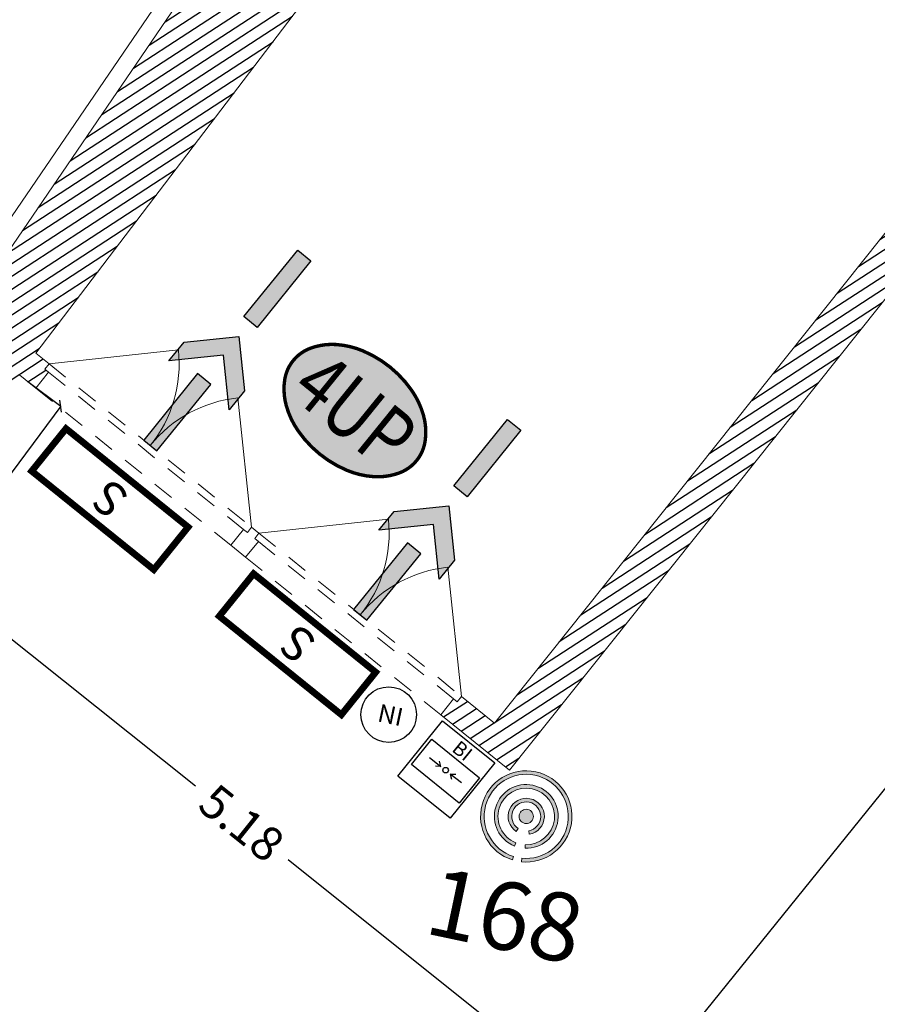
# Model space of a CAD drawing. Extents: x 435 to 765, y 95 to 281.
# Drawn here: x 594 to 599, y 191 to 197 of the extents above; entities that cross this region are included whole.
import ezdxf
from ezdxf.enums import TextEntityAlignment as Align

# ---------------------------------------------------------------- set-up
doc = ezdxf.new("R2010")
doc.units = 0
doc.header["$PDMODE"] = 32
doc.header["$PDSIZE"] = -2
doc.linetypes.add('CACHE2', pattern=[0.1875, 0.125, -0.0625])
doc.linetypes.add('CONTINU', pattern=[0])
for name, color, linetype, lineweight in [('1-COT-GEN-T', 153, 'Continuous', 0), ('2-LIN-GEN-E', 181, 'CACHE2', 0), ('2-PRT-GEN-E', 201, 'Continuous', 0), ('2-SBE-MBA-E', 7, 'Continuous', 0), ('2-SBE-MCN-E', 7, 'Continuous', 0), ('5-ASC-GEN-E', 183, 'Continuous', 0), ('5-CFA-BEACON', 7, 'Continuous', 0)]:
    doc.layers.add(name, color=color, linetype=linetype, lineweight=lineweight)
for name, color, linetype in [('1-HTR-PLF-T', 7, 'Continuous'), ('2-PRT-UNITE DE PASSAGE', 10, 'Continuous'), ('2-SBE-MCN-H', 7, 'CONTINU'), ('2-SBE-POT-D', 7, 'Continuous'), ("5-SEC-CHEMIN D'EVACUATION", 84, 'Continuous'), ('GEX_EQU_Element non identifié', 160, 'Continuous'), ('GEX_EQU_securite_incendie', 32, 'Continuous')]:
    doc.layers.add(name, color=color, linetype=linetype)
doc.styles.add('arial', font='arial.ttf')
doc.styles.add('ARIAL 1', font='arial.ttf', dxfattribs={"width": 0.8})
doc.styles.add('ROMANS', font='romans.shx', dxfattribs={"width": 0.8})
doc.styles.add('swis BT roman', font='swiss.ttf')
doc.styles.add('TXTSIMPLE', font='swisscl.ttf')
doc.dimstyles.new('COT 100', dxfattribs={"dimtxt": 0.2, "dimasz": 0.18, "dimexe": 0.18, "dimexo": 0.2, "dimgap": 0.09, "dimtad": 0, "dimzin": 0, "dimdsep": 46, "dimtxsty": 'swis BT roman', "dimblk1": 'OBLIQUE', "dimblk2": 'OBLIQUE', "dimsah": 1, "dimcen": 0.09, "dimclrd": 256, "dimclre": 256, "dimaunit": 2, "dimazin": 0, "dimtfac": 1, "dimtix": 1, "dimtofl": 0, "dimtmove": 0, "dimatfit": 3, "dimldrblk": 'OBLIQUE', "dimfxl": 1, "dimtolj": 1, "dimtzin": 0, "dimarcsym": 0})
pattern_1 = [(33.07423899395452, (716.3114717503431, 169.8994841073104), (-0.03465355372123756, 0.0532107246190963), [])]

# ---------------------------------------------------------------- blocks, each defined once
blk = doc.blocks.new('SI_BAES-01')
at = {"layer": 'GEX_EQU_securite_incendie', "color": 84, "const_width": 0.19773}
blk.add_lwpolyline([(3.011974848394054, 0.5152813932471276), (-1.598449530614804, 0.5152813932471276), (-1.598449530614804, -1.089608505471068), (3.011974848394054, -1.089608505471068)], close=True, dxfattribs=at)
at = {"layer": 'GEX_EQU_securite_incendie', "color": 84, "style": 'TXTSIMPLE'}
blk.add_text('S', height=0.9886500000000003, dxfattribs=at).set_placement((0.7067626588896246, -0.2871635561119703), align=Align.MIDDLE_CENTER)
blk = doc.blocks.new('boitier incendie')
at = {"layer": 'GEX_EQU_securite_incendie', "color": 0}
for p, q in [((690.5636871313367, 147.2990564712923), (690.9384581188258, 147.2990564712923)), ((690.9384581188258, 147.2990564712923), (690.8256032976069, 147.3858215183992)), ((690.9384581188258, 147.2990564712923), (690.8256032976069, 147.2122914241855)), ((691.2567670145592, 147.2990564712923), (691.3696218357782, 147.3858215183992)), ((691.6297731170508, 147.2990564712923), (691.2567670145592, 147.2990564712923)), ((691.2567670145592, 147.2990564712923), (691.3696218357782, 147.2122914241855))]:
    blk.add_line(p, q, dxfattribs=at)
at = {"layer": 'GEX_EQU_securite_incendie', "color": 1}
for points in [[(690.2255047531282, 148.2563056680708), (691.9794755642116, 148.2563056680708), (691.9794755642116, 146.3963815918152), (690.2255047531282, 146.3963815918152)], [(690.3090744587599, 147.6996218976868), (691.911470134529, 147.6996218976868), (691.911470134529, 146.8536626064922), (690.3090744587599, 146.8536626064922)]]:
    blk.add_lwpolyline(points, close=True, dxfattribs=at)
at = {"layer": 'GEX_EQU_securite_incendie', "color": 0}
blk.add_circle((691.0976125666925, 147.3019486286088), 0.07234309253224491, dxfattribs=at)
at = {"layer": 'GEX_EQU_securite_incendie', "color": 0, "lineweight": 70, "style": 'arial'}
blk.add_text('BI', height=0.368758002283503, dxfattribs=at).set_placement((691.1221186610024, 147.971678044349), align=Align.MIDDLE_CENTER)
blk = doc.blocks.new('_Oblique')
at = {"color": 0, "linetype": 'ByBlock', "lineweight": -2}
blk.add_line((-0.5, -0.5), (0.5, 0.5), dxfattribs=at)
blk = doc.blocks.new('*D208')
at = {"layer": '1-COT-GEN-T', "lineweight": -2, "transparency": 16777216}
for p, q in [((594.2356538952652, 194.5946805671832), (594.4296144310573, 194.4499455760995)), ((594.4296144310573, 194.4499455760995), (593.0358742237604, 192.58218301683)), ((591.2243736046756, 190.1545763404166), (592.6181138119725, 192.022338899686)), ((591.0304130688835, 190.2993113315004), (591.2243736046756, 190.1545763404166))]:
    blk.add_line(p, q, dxfattribs=at)
at = {"layer": 'Defpoints', "color": 0, "transparency": 16777216}
for p in [(594.2356538952652, 194.5946805671832), (591.0304130688835, 190.2993113315004), (591.2243736046756, 190.1545763404166)]:
    blk.add_point(p, dxfattribs=at)
at = {"layer": '1-COT-GEN-T', "lineweight": -2, "transparency": 16777216, "xscale": 0.05, "yscale": 0.05, "zscale": 0.05}
for p, rotation in [((594.4296144310573, 194.4499455760995), 53.26938899581425), ((591.2243736046756, 190.1545763404166), 233.2693889958142)]:
    blk.add_blockref('_Oblique', p, dxfattribs=dict(at, rotation=rotation))
at = {"layer": '1-COT-GEN-T', "color": 0, "transparency": 16777216, "insert": (592.8269940178665, 192.302260958258), "char_height": 0.2, "attachment_point": 5, "rotation": 53.26938899581423, "style": 'swis BT roman'}
blk.add_mtext('\\A1;5.36', dxfattribs=at)
blk = doc.blocks.new('*D666')
at = {"layer": '2-SBE-POT-D', "lineweight": -2, "transparency": 16777216}
for p, q in [((601.1847132673195, 194.5660339762942), (599.7264396657969, 192.7605523744076)), ((597.8295927355026, 190.4120752226128), (599.2878663370252, 192.2175568244993))]:
    blk.add_line(p, q, dxfattribs=at)
at = {"layer": 'Defpoints', "color": 0, "transparency": 16777216}
for p in [(601.1847132673191, 194.5660339762945), (601.1847132673196, 194.5660339762942), (597.8295927355023, 190.4120752226131)]:
    blk.add_point(p, dxfattribs=at)
at = {"layer": '2-SBE-POT-D', "lineweight": -2, "transparency": 16777216, "xscale": 0.1, "yscale": 0.1, "zscale": 0.1}
for p, rotation in [((601.1847132673195, 194.5660339762942), 51.0724564072303), ((597.8295927355026, 190.4120752226128), 231.0724564072303)]:
    blk.add_blockref('_Oblique', p, dxfattribs=dict(at, rotation=rotation))
at = {"layer": '2-SBE-POT-D', "color": 0, "transparency": 16777216, "insert": (599.507153001411, 192.4890545994535), "char_height": 0.2, "attachment_point": 5, "rotation": 51.072456407230305, "style": 'swis BT roman'}
blk.add_mtext('\\A1;5.34', dxfattribs=at)
blk = doc.blocks.new('*D685')
at = {"layer": '2-SBE-POT-D', "lineweight": -2, "transparency": 16777216}
for p, q in [((593.4717051275857, 193.6155130827222), (595.2210201192934, 192.2174949541041)), ((597.5147435323411, 190.3843963248254), (595.7654285406334, 191.7824144534434))]:
    blk.add_line(p, q, dxfattribs=at)
at = {"layer": 'Defpoints', "color": 0, "transparency": 16777216}
for p in [(593.4717051275856, 193.615513082722), (593.4717051275857, 193.6155130827222), (597.514743532341, 190.3843963248252)]:
    blk.add_point(p, dxfattribs=at)
at = {"layer": '2-SBE-POT-D', "lineweight": -2, "transparency": 16777216, "xscale": 0.1, "yscale": 0.1, "zscale": 0.1}
for p, rotation in [((593.4717051275857, 193.6155130827222), 141.3688396332967), ((597.5147435323411, 190.3843963248254), 321.3688396332967)]:
    blk.add_blockref('_Oblique', p, dxfattribs=dict(at, rotation=rotation))
at = {"layer": '2-SBE-POT-D', "color": 0, "transparency": 16777216, "insert": (595.4932243299634, 191.9999547037738), "char_height": 0.2, "attachment_point": 5, "rotation": 321.3688396332967, "style": 'swis BT roman'}
blk.add_mtext('\\A1;5.18', dxfattribs=at)
blk = doc.blocks.new('BEACON 01')
h = blk.add_hatch(color=232)
h.dxf.hatch_style = 1
edge = h.paths.add_edge_path()
edge.add_line((-0.01805302151677068, -0.1779762230860378), (-0.01664018105655174, -0.164047695459832))
edge.add_arc((0, -2.281508315604697e-14), 0.1648894842349539, -84.20801203143662, 264.20801203143657, ccw=False)
edge.add_line((0.01664018105655174, -0.164047695459832), (0.01805302151677068, -0.1779762230860378))
edge.add_arc((0, -1.82354131794682e-14), 0.1788894842349588, 275.7919879685634, 624.2080120314365)
h = blk.add_hatch(color=232)
h.dxf.hatch_style = 1
edge = h.paths.add_edge_path()
edge.add_line((-0.02108517016577238, -0.1230967053643539), (-0.01872154136124138, -0.1092976742797322))
edge.add_arc((0, 1.901256929670581e-15), 0.1108894842349784, -80.28016368418122, 260.2801636841812, ccw=False)
edge.add_line((0.01872154136124138, -0.1092976742797322), (0.02108517016577238, -0.1230967053643539))
edge.add_arc((0, 4.038436252074007e-15), 0.1248894842349792, 279.7198363158187, 620.2801636841812)
h = blk.add_hatch(color=232)
h.dxf.hatch_style = 1
edge = h.paths.add_edge_path()
edge.add_line((-0.0259991667573729, -0.06594969524586958), (-0.02086457819982712, -0.05292525666508219))
edge.add_arc((0, -2.151057110211241e-16), 0.05688948423497531, -68.48428998388698, 248.48428998388698, ccw=False)
edge.add_line((0.02086457819982712, -0.05292525666508219), (0.0259991667573729, -0.06594969524586958))
edge.add_arc((0, 7.077671781985373e-16), 0.07088948423497557, 291.515710016113, 608.4842899838869)
h = blk.add_hatch(color=232)
h.dxf.hatch_style = 1
edge = h.paths.add_edge_path()
edge.add_arc((0, 3.552713678800501e-15), 0.02803906952723878, 180, 360)
edge.add_arc((0, 3.552713678800501e-15), 0.02803906952723878, 0, 180)
for points in [[(-0.01805302151677068, -0.1779762230860378), (-0.01664018105655174, -0.164047695459832, -19.76764426882547), (0.01664018105655174, -0.164047695459832), (0.01805302151677068, -0.1779762230860378, 19.76764426882566)], [(-0.02108517016577238, -0.1230967053643539), (-0.01872154136124138, -0.1092976742797322, -11.76116614898809), (0.01872154136124138, -0.1092976742797322), (0.02108517016577238, -0.1230967053643539, 11.76116614898816)], [(-0.0259991667573729, -0.06594969524586958), (-0.02086457819982712, -0.05292525666508219, -5.263214039043798), (0.02086457819982712, -0.05292525666508219), (0.0259991667573729, -0.06594969524586958, 5.263214039043796)], [(-0.02803906952723878, 3.552713678800501e-15, 1), (0.02803906952723878, 3.552713678800501e-15, 1)]]:
    blk.add_lwpolyline(points, format="xyb", close=True)
at = {"color": 232, "style": 'arial'}
blk.add_attdef('NUM', text='', height=0.15, dxfattribs=at).set_placement((0, 0.324269469060793), align=Align.MIDDLE_CENTER)
blk = doc.blocks.new('chemin evac')
at = {"layer": "5-SEC-CHEMIN D'EVACUATION", "transparency": 33554687}
h = blk.add_hatch(color=256, dxfattribs=at)
h.dxf.hatch_style = 1
h.paths.add_polyline_path([(-0.3717157287525481, -0.01999999999999602), (-0.3717157287525481, 0.02000000000000313), (-0.571715728752551, 0.02000000000000313), (-0.571715728752551, -0.01999999999999602)])
h.paths.add_polyline_path([(-0.2375735931288076, -0.0907106781186542), (-0.1810050506338783, -0.09071067811865419), (-0.2717157287525396, 5.637851296924623e-18), (-0.1810050506338783, 0.09071067811865419), (-0.2375735931288077, 0.09071067811865419), (-0.3282842712474618, 4.228388472693467e-18)])
h.paths.add_polyline_path([(-0.2000000000000028, 0.02000000000000313), (-0.2000000000000028, -0.01999999999999602), (5.551115123125783e-17, -0.01999999999999602), (0, 0.02000000000000313)])
at = {"layer": "5-SEC-CHEMIN D'EVACUATION"}
for points in [[(-0.3282842712474618, 0), (-0.2375735931288077, 0.09071067811865419), (-0.1810050506338783, 0.09071067811865419), (-0.2717157287525396, 0)], [(-0.2717157287525396, 0), (-0.1810050506338783, -0.09071067811865419), (-0.2375735931288077, -0.09071067811865419), (-0.3282842712474618, 0)]]:
    blk.add_lwpolyline(points, dxfattribs=at)
for points in [[(-0.3717157287525481, -0.01999999999999602), (-0.571715728752551, -0.01999999999999602), (-0.571715728752551, 0.02000000000000313), (-0.3717157287525481, 0.02000000000000313)], [(-0.2000000000000028, -0.01999999999999602), (0, -0.01999999999999602), (0, 0.02000000000000313), (-0.2000000000000028, 0.02000000000000313)]]:
    blk.add_lwpolyline(points, close=True, dxfattribs=at)

msp = doc.modelspace()

# ---------------------------------------------------------------- hatches: boundary and pattern name
at = {"layer": '2-PRT-UNITE DE PASSAGE'}
h = msp.add_hatch(color=254, dxfattribs=at)
h.dxf.hatch_style = 1
edge = h.paths.add_edge_path()
edge.add_arc((596.3379543482996, 194.2787568821861), 0.2353634947306327, 320.9853737562507, 351.4462150550852)
edge.add_arc((596.2105143315276, 194.2979252405835), 0.3642370134941557, 351.4462150550177, 375.8285151732049)
edge.add_arc((596.0889823638842, 194.2634698233238), 0.4905588047173522, 15.82851517318689, 34.72189422499661)
edge.add_arc((595.9493161138128, 194.166681346724), 0.6604842901852711, 34.72189422492583, 50.98537375623363)
edge.add_arc((595.9493161138114, 194.1666813467223), 0.66048429018746, 50.98537375623481, 67.24885328748364)
edge.add_arc((596.0150312979792, 194.3233854793468), 0.4905588047186626, 67.24885328751027, 86.14223233929421)
edge.add_arc((596.0235302136654, 194.4494210432576), 0.3642370134941566, 86.14223233932434, 110.524532457468)
edge.add_arc((595.9783460746631, 194.5701139486875), 0.2353634947307062, 110.524532457329, 140.9853737561956)
edge.add_arc((595.9783460746634, 194.5701139486873), 0.2353634947310252, 140.9853737561767, 171.4462150550085)
edge.add_arc((596.1057860914358, 194.5509455902905), 0.3642370134949003, 171.4462150550805, 195.8285151732187)
edge.add_arc((596.2273180590813, 194.5854010075504), 0.4905588047201168, 195.8285151731575, 214.7218942249024)
edge.add_arc((596.3669843091517, 194.6821894841531), 0.6604842901888743, 214.7218942251172, 230.9853737563095)
edge.add_arc((596.3669843091513, 194.6821894841518), 0.6604842901876093, 230.985373756258, 247.2488532875104)
edge.add_arc((596.3012691249836, 194.5254853515265), 0.4905588047181469, 247.2488532874994, 266.1422323392635)
edge.add_arc((596.2927702092974, 194.3994497876162), 0.3642370134941926, 266.1422323393068, 290.5245324575079)
edge.add_arc((596.3379543483, 194.2787568821863), 0.23536349473048, 290.52453245732, 320.9853737561608)
at = {"layer": '2-SBE-MCN-H', "linetype": 'Continuous'}
h = msp.add_hatch(dxfattribs=at)
h.set_pattern_fill('ANSI31', color=256, scale=0.02, angle=3.842587138410148e-11, style=0)
h.set_pattern_definition(pattern_1)
h.paths.add_polyline_path([(595.833319987541, 196.7982421921671), (591.2158712988272, 199.9489988643167), (595.4000934106462, 206.0040241558775), (595.0316082129897, 206.2623237089319), (588.5000293203225, 196.8104173970724), (588.8730602741641, 196.5586960485049), (589.0471963977393, 196.4411889638802), (589.8361207009245, 197.6098199765801), (590.1838749606219, 197.3743056991739), (590.3633144100743, 197.63926132561), (589.856809532826, 197.9822884110916), (591.1021691531541, 199.7844594710063), (593.1245969802177, 198.404438078319), (591.8947570570353, 196.6021018995776), (591.2575396492964, 197.0336531837081), (591.0781001998441, 196.7686975572718), (592.5162793478453, 195.7947002204258), (592.6957187972973, 196.059655846862), (592.060355337027, 196.4899515573046), (593.2898008689016, 198.291709753734), (595.221923067964, 196.9733091995529), (593.9970900921654, 195.1783107256987), (593.5899440365199, 195.4540477049599), (593.4105045870674, 195.1890920785238), (593.8079380267217, 194.9199329043449), (592.9159758144057, 193.7015309132928), (593.3099501414222, 193.4131119720059), (593.5743355336106, 193.7439326678733), (593.5568054338376, 193.7579423787571), (594.1883654557139, 194.6328355088883), (594.2829423347054, 194.5565256256919), (594.3582954867444, 194.6499167520249), (594.3355345988324, 194.6682815015972), (594.3606523161789, 194.6994118770415), (594.2828263775677, 194.7622061704076)])
h = msp.add_hatch(dxfattribs=at)
h.set_pattern_fill('ANSI31', color=256, scale=0.02, angle=3.842587138410148e-11, style=0)
h.set_pattern_definition(pattern_1)
h.paths.add_polyline_path([(603.5672289372397, 200.4670152231386, 0.0001894098060366209), (603.4643271327427, 200.5484545408166), (603.4266408877054, 200.5011764664967), (603.3406245616027, 200.5697417029059), (596.9779397864492, 192.5876388593944), (596.7851625069177, 192.7431822843923), (596.7600447895715, 192.7120519089479), (596.7385821635576, 192.7293691486545), (596.663229011518, 192.6359780223217), (597.0659484670493, 192.3110415797136)])

# ---------------------------------------------------------------- linework, layer by layer
at = {"layer": '2-LIN-GEN-E'}
for p, q in [((594.360652316235, 194.6994118769346), (595.5513891769804, 193.7386591884334)), ((594.3582954868006, 194.649916751918), (595.5035105717219, 193.7258935625614)), ((594.2829423347615, 194.556525625585), (595.4281574196825, 193.6325024362284)), ((595.5944256462271, 193.7039349727854), (596.7851625069726, 192.7431822842838)), ((595.5907705548948, 193.6554873576344), (596.7385821636124, 192.7293691485461)), ((595.5154174028554, 193.5620962313014), (596.6632290115729, 192.6359780222133))]:
    msp.add_line(p, q, dxfattribs=at)
at = {"layer": '2-PRT-GEN-E'}
for p, q in [((594.360652316235, 194.6994118769346), (595.1213185918587, 194.7807249578561)), ((595.5513891769804, 193.7386591884334), (595.4701437807586, 194.4993326963149)), ((595.5944256462271, 193.7039349727854), (596.3550919218509, 193.7852480537067)), ((596.7851625069726, 192.7431822842838), (596.7039171107508, 193.5038557921655))]:
    msp.add_line(p, q, dxfattribs=at)
for centre, radius, start, end in [((594.3606523162356, 194.6994118769345), 0.7649999999994905, 321.1014815518245, 6.101586781432964), ((595.5513891769805, 193.7386591884332), 0.7650000000002326, 96.09648858092413, 141.10148155184), ((595.594425646227, 193.7039349727855), 0.7650000000002486, 321.101481551835, 6.101586781403308), ((596.7851625069728, 192.7431822842831), 0.7650000000008664, 96.09648858092764, 141.1014815518142)]:
    msp.add_arc(centre, radius, start, end, dxfattribs=at)
at = {"layer": '2-PRT-UNITE DE PASSAGE', "color": 7, "const_width": 0.01999999999999999}
msp.add_lwpolyline([(596.5208283204904, 194.1305911474598, 0.1336986934677674), (596.5706998184612, 194.2437494433898, 0.1067910588423503), (596.5609403388687, 194.3972741981932, 0.08262517652771964), (596.4921856179781, 194.5428890008578, 0.0710821731600505), (596.3651033634136, 194.6798679216175, 0.07108217315979493), (596.2047448192217, 194.7757754889014, 0.08262517652761601), (596.0480360383323, 194.8128327471921, 0.1067910588421651), (595.8958256549229, 194.7905370758266, 0.1336986934678686), (595.7954721024724, 194.718279683414, 0.1336986934677404), (595.7456006045014, 194.6051213874838, 0.1067910588421594), (595.755360084094, 194.4515966326805, 0.08262517652744997), (595.8241148049847, 194.3059818300155, 0.07108217315954218), (595.9511970595493, 194.1690029092563, 0.07108217315981517), (596.1115556037413, 194.0730953419724, 0.08262517652753108), (596.2682643846304, 194.0360380836818, 0.1067910588424056), (596.4204747680401, 194.0583337550474, 0.1336986934677726)], format="xyb", close=True, dxfattribs=at)
at = {"layer": '2-SBE-MBA-E'}
for radius, start, end in [(175.9882452435303, 45.68233885617782, 77.59622869005344), (175.7082452435303, 45.68340655697592, 77.59464182319108)]:
    msp.add_arc((496.0248876998455, 64.68873617401921), radius, start, end, dxfattribs=at)
at = {"layer": '2-SBE-MCN-E'}
for p, q in [((603.3406245616629, 200.5697417027929), (596.9779397865042, 192.5876388592856)), ((603.5672289372999, 200.4670152230256), (597.065948467104, 192.3110415796049)), ((593.997090092222, 195.1783107255921), (595.2219230680217, 196.9733091994454)), ((594.2828263776241, 194.7622061703008), (595.8333199875988, 196.7982421920593)), ((594.360652316235, 194.6994118769346), (594.2828263776241, 194.7622061703008)), ((594.3355345988887, 194.6682815014903), (594.360652316235, 194.6994118769346)), ((594.2829423347615, 194.556525625585), (594.18836545577, 194.6328355087815)), ((594.2829423347615, 194.556525625585), (594.3582954868006, 194.649916751918)), ((594.3582954868006, 194.649916751918), (594.3355345988887, 194.6682815014903)), ((595.4281574196826, 193.6325024362284), (595.5035105717219, 193.7258935625614)), ((595.5262714596339, 193.707528812989), (595.5035105717219, 193.7258935625614)), ((595.5262714596339, 193.707528812989), (595.5513891769804, 193.7386591884334)), ((595.5513891769804, 193.7386591884333), (595.5944256462271, 193.7039349727854)), ((595.5944256462271, 193.7039349727854), (595.5693079288808, 193.6728045973411)), ((595.5154174028554, 193.5620962313014), (595.5907705548948, 193.6554873576344)), ((595.5907705548948, 193.6554873576344), (595.5693079288808, 193.6728045973411)), ((595.5154174028554, 193.5620962313014), (595.4281574196825, 193.6325024362284)), ((596.6632290115729, 192.6359780222132), (596.7385821636124, 192.7293691485461)), ((596.7600447896262, 192.7120519088395), (596.7385821636124, 192.7293691485461)), ((596.7851625069726, 192.7431822842838), (596.7600447896262, 192.7120519088395)), ((596.7851625069726, 192.7431822842838), (596.9779397865042, 192.5876388592856)), ((596.6632290115729, 192.6359780222133), (597.065948467104, 192.3110415796049))]:
    msp.add_line(p, q, dxfattribs=at)
at = {"layer": '5-ASC-GEN-E', "flags": 128}
msp.add_lwpolyline([(595.0829569613874, 196.9470714173959), (593.3160386510096, 198.1527436469934), (592.1995189843261, 196.5164788359353), (592.7517936253089, 196.1424544800174), (593.6460188645306, 195.5368463381149), (593.9706554594721, 195.3169883466011)], close=True, dxfattribs=at)
at = {"layer": 'GEX_EQU_Element non identifié'}
msp.add_circle((596.3567859780568, 192.6368379959891), 0.1636241888135755, dxfattribs=at)

# ---------------------------------------------------------------- block references
at = {"layer": '5-CFA-BEACON', "color": 1}
ref = msp.add_blockref('BEACON 01', (597.1651257989289, 192.0385126756328), dxfattribs=dict(at, xscale=1.499999999999999, yscale=1.499999999999999, zscale=1.499999999999999, rotation=348.0742389939161))
ref.add_attrib('NUM', '168', dxfattribs={"layer": '0', "color": 232, "height": 0.3999999999999999, "rotation": 348.0742389939158, "style": 'arial'}).set_placement((597.0419785913339, 191.45543670007), align=Align.MIDDLE_CENTER)
at = {"layer": "5-SEC-CHEMIN D'EVACUATION", "xscale": 2.514739984027688, "yscale": 2.514739984027688, "zscale": 2.514739984027688, "rotation": 230.9853737562385}
for p in [(594.9560207466077, 194.219035532684), (596.189794076604, 193.2235586285312)]:
    msp.add_blockref('chemin evac', p, dxfattribs=at)
at = {"layer": 'GEX_EQU_securite_incendie'}
for name, p, xscale, yscale, zscale, rotation in [('SI_BAES-01', (594.7924404948153, 193.7705465946408), 0.2000000000000456, 0.2000000000000456, 0.2000000000000456, 141.1014815518334), ('SI_BAES-01', (595.8946826312583, 192.9174491663636), 0.2000000000000456, 0.2000000000000456, 0.2000000000000456, 141.1014815518334), ('boitier incendie', (454.8624491684861, 264.160033016499), 0.2250000000000002, 0.2250000000000002, 0.2250000000000002, 321.1014815518536)]:
    msp.add_blockref(name, p, dxfattribs=dict(at, xscale=xscale, yscale=yscale, zscale=zscale, rotation=rotation))

# ---------------------------------------------------------------- texts
at = {"layer": '1-HTR-PLF-T', "style": 'ROMANS'}
msp.add_text('HSP 2.30', height=0.225, rotation=320.3306363651549, dxfattribs=at).set_placement((593.4566916069076, 191.0895251893868))
at = {"layer": '2-PRT-UNITE DE PASSAGE', "style": 'ARIAL 1', "width": 0.8}
msp.add_text('4UP', height=0.3499999999999999, rotation=320.985373756235, dxfattribs=at).set_placement((596.1581502114811, 194.4244354154369), align=Align.MIDDLE_CENTER)
at = {"layer": 'GEX_EQU_Element non identifié', "style": 'arial'}
msp.add_text('NI', height=0.105359429223858, rotation=347.9411797475359, dxfattribs=at).set_placement((596.3676202710539, 192.6349178489876), align=Align.MIDDLE_CENTER)

# ---------------------------------------------------------------- dimensions: what is measured, and where the dimension line sits
at = {"layer": '1-COT-GEN-T'}
dim = msp.add_aligned_dim(p1=(594.2356538952652, 194.5946805671832), p2=(591.0304130688835, 190.2993113315003), distance=0.24201013840078825, dimstyle='COT 100', override={"dimasz": 0.05, "dimexe": 0, "dimexo": 0}, dxfattribs=at)
dim.commit()
dim.dimension.update_dxf_attribs({"geometry": '*D208', "text_midpoint": (592.8269940178665, 192.302260958258)})
at = {"layer": '2-SBE-POT-D'}
for p1, p2, distance, picture, middle in [((597.8295927355022, 190.4120752226131), (601.1847132673191, 194.5660339762945), -5.502376442939786e-13, '*D666', (599.507153001411, 192.4890545994535)), ((597.5147435323408, 190.3843963248253), (593.4717051275854, 193.615513082722), -2.972295216313519e-13, '*D685', (595.4932243299634, 191.9999547037738))]:
    dim = msp.add_aligned_dim(p1=p1, p2=p2, distance=distance, dimstyle='COT 100', override={"dimasz": 0.1, "dimexe": 0, "dimexo": 0}, dxfattribs=at)
    dim.commit()
    dim.dimension.update_dxf_attribs({"geometry": picture, "text_midpoint": middle})

doc.saveas('drawing.dxf')
